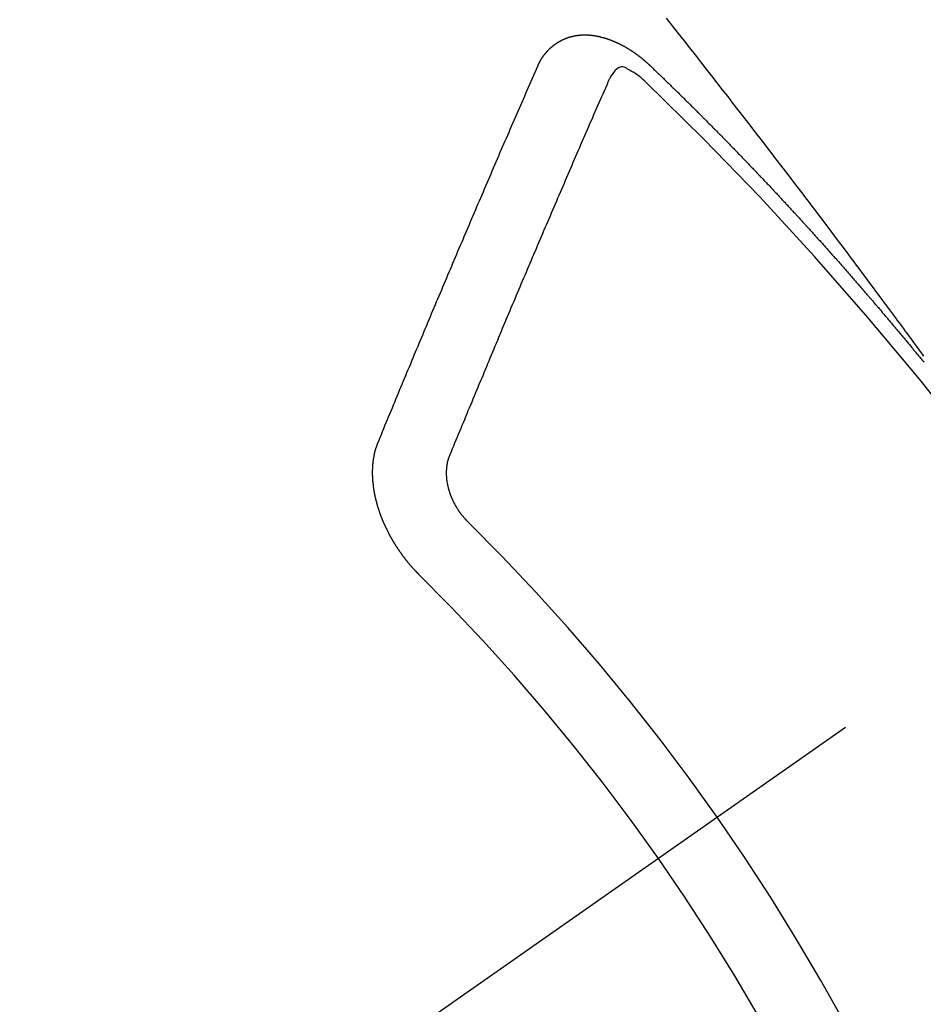
# Model space of a CAD drawing. Extents: x 0 to 26473, y -13 to 8857.
# Drawn here: x 17239 to 17247, y 6636 to 6646 of the extents above; entities that cross this region are included whole.
import ezdxf

# ---------------------------------------------------------------- set-up
doc = ezdxf.new("R2010")
doc.units = 0
doc.header["$LTSCALE"] = 50
doc.header["$MEASUREMENT"] = 0
doc.linetypes.add('CENTER2', pattern=[1.125, 0.75, -0.125, 0.125, -0.125])
doc.linetypes.add('HIDDEN', pattern=[0.375, 0.25, -0.125])
doc.layers.get('0').update_dxf_attribs({"linetype": 'CONTINUOUS'})
doc.layers.add('150-機器', color=8, linetype='CONTINUOUS')
doc.layers.add('160-文字', color=254, linetype='CONTINUOUS')
doc.styles.add('KH001', font='txt')
doc.dimstyles.new('KH1xx030', dxfattribs={"dimscale": 30, "dimtxt": 2, "dimasz": 0.6, "dimexe": 0.3, "dimexo": 1.2, "dimgap": 0.5, "dimtad": 3, "dimdec": 1, "dimdsep": 46, "dimlunit": 6, "dimtxsty": 'KH001', "dimblk": 'DOT', "dimcen": 1, "dimdle": 1, "dimclrd": 256, "dimclre": 256, "dimclrt": 256, "dimadec": 0, "dimazin": 0, "dimtfac": 1, "dimtdec": 1, "dimtix": 1, "dimtmove": 2, "dimatfit": 3, "dimldrblk": 'CLOSEDBLANK', "dimfxl": 1, "dimtolj": 1, "dimtzin": 0, "dimlwd": -1, "dimlwe": -1, "dimarcsym": 0})

# ---------------------------------------------------------------- blocks, each defined once
blk = doc.blocks.new('_ClosedBlank')
at = {"color": 0, "linetype": 'ByBlock', "lineweight": -2}
for p, q in [((-1, 0.16667), (0, 0)), ((-1, 0.16667), (-1, -0.16667)), ((0, 0), (-1, -0.16667))]:
    blk.add_line(p, q, dxfattribs=at)
blk = doc.blocks.new('_Dot')
at = {"color": 0, "linetype": 'ByBlock', "lineweight": -2}
blk.add_line((-0.5, 0), (-1, 0), dxfattribs=at)
at = {"color": 0, "linetype": 'ByBlock', "const_width": 0.5}
blk.add_lwpolyline([(-0.25, 0, 1), (0.25, 0, 1)], format="xyb", close=True, dxfattribs=at)
blk = doc.blocks.new('F402_H')
at = {"layer": '150-機器', "color": 13, "linetype": 'CENTER2'}
blk.add_line((0, 0), (-244.018, -170.8633), dxfattribs=at)
at = {"layer": '150-機器', "color": 13, "linetype": 'HIDDEN'}
for points in [[(-219.4105, -150.6699), (-219.424, -150.6516), (-219.451, -150.6148), (-219.478, -150.578), (-219.505, -150.5412), (-219.5319, -150.5044), (-219.5453, -150.4861), (-219.5588, -150.4678), (-219.5722, -150.4495), (-219.5856, -150.4312), (-219.6035, -150.4069), (-219.6214, -150.3826), (-219.6393, -150.3583), (-219.6573, -150.3341), (-219.6755, -150.3097), (-219.6938, -150.2854), (-219.7121, -150.261), (-219.7303, -150.2367), (-219.771, -150.182), (-219.8113, -150.1272), (-219.8517, -150.0724), (-219.8922, -150.0177), (-219.9239, -149.9753), (-219.9557, -149.9331), (-219.9875, -149.8908), (-220.0192, -149.8485), (-220.0424, -149.8172), (-220.0656, -149.7859), (-220.0887, -149.7546), (-220.1119, -149.7234), (-220.1655, -149.6516), (-220.2194, -149.5801), (-220.2736, -149.5088), (-220.3277, -149.4374), (-220.3871, -149.3591), (-220.4465, -149.2807), (-220.5059, -149.2024), (-220.5654, -149.1241), (-220.6203, -149.0521), (-220.6752, -148.9801), (-220.7303, -148.9081), (-220.7853, -148.8361), (-220.8542, -148.7462), (-220.9231, -148.6562), (-220.9921, -148.5664), (-221.0613, -148.4767), (-221.1075, -148.4171), (-221.1538, -148.3575), (-221.2001, -148.298), (-221.2464, -148.2385), (-221.2973, -148.1731), (-221.3482, -148.1077), (-221.3992, -148.0423), (-221.4502, -147.977), (-221.5012, -147.9117), (-221.5524, -147.8464), (-221.6035, -147.7812), (-221.6548, -147.7161), (-221.7106, -147.6453), (-221.7666, -147.5746), (-221.8225, -147.5039)], [(-223.0298, -147.952), (-223.0287, -147.95), (-223.0277, -147.9481), (-223.0266, -147.9461), (-223.0261, -147.9433), (-223.0243, -147.9408), (-223.0232, -147.9388), (-223.0221, -147.9369), (-223.0211, -147.9349), (-223.0206, -147.9321), (-223.0195, -147.9302), (-223.0185, -147.9282), (-223.0166, -147.9257), (-223.0155, -147.9237), (-223.0144, -147.9218), (-223.014, -147.919), (-223.0129, -147.917), (-223.0118, -147.9151), (-223.01, -147.9125), (-223.0089, -147.9106), (-223.0078, -147.9086), (-223.0068, -147.9066), (-223.0057, -147.9047), (-223.0046, -147.9027), (-223.0028, -147.9002), (-223.0023, -147.8974), (-223.0012, -147.8954), (-223.0002, -147.8935), (-222.9991, -147.8915), (-222.9972, -147.889), (-222.9962, -147.887), (-222.9951, -147.8851), (-222.994, -147.8831), (-222.9924, -147.882), (-222.9913, -147.88), (-222.9895, -147.8775), (-222.9884, -147.8755), (-222.9873, -147.8735), (-222.9863, -147.8716), (-222.9844, -147.869), (-222.9833, -147.8671), (-222.9817, -147.8659), (-222.9806, -147.864), (-222.9796, -147.862), (-222.9777, -147.8595), (-222.9766, -147.8575), (-222.975, -147.8564), (-222.9739, -147.8544), (-222.9729, -147.8525), (-222.971, -147.8499), (-222.9694, -147.8488), (-222.9683, -147.8468), (-222.9672, -147.8449), (-222.9654, -147.8423), (-222.9637, -147.8412), (-222.9627, -147.8392), (-222.9616, -147.8373), (-222.9591, -147.8355), (-222.9581, -147.8336), (-222.9565, -147.8324), (-222.9554, -147.8305), (-222.9535, -147.8279), (-222.9519, -147.8268), (-222.9508, -147.8248), (-222.9492, -147.8237), (-222.9473, -147.8212), (-222.9462, -147.8192), (-222.9446, -147.8181), (-222.9435, -147.8161), (-222.9411, -147.8144), (-222.94, -147.8124), (-222.9384, -147.8113), (-222.9373, -147.8093), (-222.9349, -147.8076), (-222.9338, -147.8056), (-222.9322, -147.8045), (-222.9306, -147.8033), (-222.9287, -147.8008), (-222.927, -147.7997), (-222.926, -147.7977), (-222.9243, -147.7966), (-222.9225, -147.794), (-222.9208, -147.7929), (-222.9192, -147.7917), (-222.9181, -147.7898), (-222.9157, -147.7881), (-222.9141, -147.7869), (-222.913, -147.785), (-222.9114, -147.7838), (-222.9089, -147.7821), (-222.9078, -147.7801), (-222.9062, -147.779), (-222.9046, -147.7779), (-222.9021, -147.7761), (-222.9011, -147.7742), (-222.8994, -147.773), (-222.8978, -147.7719), (-222.8953, -147.7702), (-222.8943, -147.7682), (-222.8926, -147.7671), (-222.891, -147.7659), (-222.8886, -147.7642), (-222.8869, -147.7631), (-222.8853, -147.7619), (-222.8842, -147.76), (-222.8818, -147.7582), (-222.8801, -147.7571), (-222.8785, -147.7559), (-222.8769, -147.7548), (-222.8744, -147.7531), (-222.8728, -147.7519), (-222.8712, -147.7508), (-222.8687, -147.7491), (-222.8671, -147.7479), (-222.8654, -147.7468), (-222.8638, -147.7457), (-222.8614, -147.7439), (-222.8597, -147.7428), (-222.8581, -147.7416), (-222.8565, -147.7405), (-222.854, -147.7388), (-222.8524, -147.7376), (-222.8507, -147.7365), (-222.8491, -147.7354), (-222.8467, -147.7336), (-222.845, -147.7325), (-222.8434, -147.7314), (-222.8417, -147.7302), (-222.8387, -147.7293), (-222.8371, -147.7282), (-222.8355, -147.727), (-222.8338, -147.7259), (-222.8314, -147.7242), (-222.8297, -147.723), (-222.8275, -147.7227), (-222.8259, -147.7215), (-222.8234, -147.7198), (-222.8218, -147.7187), (-222.8202, -147.7175), (-222.818, -147.7172), (-222.8155, -147.7155), (-222.8139, -147.7144), (-222.8123, -147.7132), (-222.81, -147.7129), (-222.8076, -147.7112), (-222.806, -147.71), (-222.8038, -147.7097), (-222.8021, -147.7085), (-222.7997, -147.7068), (-222.7975, -147.7065), (-222.7958, -147.7054), (-222.7936, -147.705), (-222.7912, -147.7033), (-222.7895, -147.7022), (-222.7873, -147.7018), (-222.7857, -147.7007), (-222.7835, -147.7004), (-222.781, -147.6987), (-222.7788, -147.6983), (-222.7772, -147.6972), (-222.7756, -147.696), (-222.7725, -147.6951), (-222.7709, -147.694), (-222.7687, -147.6937), (-222.7671, -147.6925), (-222.7649, -147.6922), (-222.7618, -147.6913), (-222.7602, -147.6902), (-222.758, -147.6898), (-222.7564, -147.6887), (-222.7533, -147.6878), (-222.7517, -147.6866), (-222.7495, -147.6863), (-222.7473, -147.686), (-222.7457, -147.6848), (-222.7426, -147.6839), (-222.7404, -147.6836), (-222.7388, -147.6825), (-222.7366, -147.6821), (-222.7344, -147.6818), (-222.7319, -147.6801), (-222.7297, -147.6798), (-222.7275, -147.6795), (-222.7253, -147.6791), (-222.7237, -147.678), (-222.7215, -147.6777), (-222.7185, -147.6768), (-222.7163, -147.6764), (-222.7146, -147.6753), (-222.7124, -147.675), (-222.7102, -147.6746), (-222.7072, -147.6737), (-222.705, -147.6734), (-222.7028, -147.6731), (-222.7011, -147.6719), (-222.6989, -147.6716), (-222.6967, -147.6713), (-222.6937, -147.6704), (-222.6915, -147.6701), (-222.6893, -147.6697), (-222.6871, -147.6694), (-222.6849, -147.6691), (-222.6827, -147.6687), (-222.6805, -147.6684), (-222.6774, -147.6675), (-222.6752, -147.6672), (-222.673, -147.6669), (-222.6708, -147.6665), (-222.6686, -147.6662), (-222.6664, -147.6659), (-222.6642, -147.6656), (-222.662, -147.6652), (-222.659, -147.6643), (-222.6568, -147.664), (-222.6546, -147.6637), (-222.6524, -147.6633), (-222.6502, -147.663), (-222.648, -147.6627), (-222.6452, -147.6632), (-222.643, -147.6629), (-222.6408, -147.6625), (-222.6386, -147.6622), (-222.6355, -147.6613), (-222.6333, -147.661), (-222.6305, -147.6615), (-222.6283, -147.6611), (-222.6261, -147.6608), (-222.6239, -147.6605), (-222.6212, -147.661), (-222.6189, -147.6606), (-222.6167, -147.6603), (-222.6145, -147.66), (-222.6118, -147.6605), (-222.6095, -147.6602), (-222.6073, -147.6598), (-222.6046, -147.6603), (-222.6024, -147.66), (-222.6002, -147.6597), (-222.5966, -147.6596), (-222.5944, -147.6593), (-222.5916, -147.6597), (-222.5894, -147.6594), (-222.5872, -147.6591), (-222.5844, -147.6596), (-222.5822, -147.6593), (-222.5794, -147.6597), (-222.5772, -147.6594), (-222.5744, -147.6599), (-222.5722, -147.6596), (-222.5694, -147.6601), (-222.5672, -147.6597), (-222.5644, -147.6602), (-222.5622, -147.6599), (-222.5595, -147.6604), (-222.5573, -147.6601), (-222.5553, -147.6611), (-222.5531, -147.6608), (-222.5503, -147.6613), (-222.5481, -147.661), (-222.5453, -147.6615), (-222.5425, -147.6619), (-222.5403, -147.6616), (-222.5376, -147.6621), (-222.5348, -147.6626), (-222.5326, -147.6623), (-222.5298, -147.6628), (-222.527, -147.6632), (-222.5248, -147.6629), (-222.522, -147.6634), (-222.5193, -147.6639), (-222.5171, -147.6636), (-222.5151, -147.6646), (-222.5123, -147.6651), (-222.5095, -147.6656), (-222.5073, -147.6653), (-222.5046, -147.6658), (-222.5018, -147.6663), (-222.499, -147.6668), (-222.4968, -147.6664), (-222.4948, -147.6675), (-222.4921, -147.668), (-222.4893, -147.6685), (-222.4865, -147.669), (-222.4837, -147.6694), (-222.4815, -147.6691), (-222.4787, -147.6696), (-222.4768, -147.6707), (-222.474, -147.6712), (-222.4712, -147.6717), (-222.4684, -147.6721), (-222.4657, -147.6726), (-222.4629, -147.6731), (-222.4609, -147.6742), (-222.4581, -147.6747), (-222.4554, -147.6752), (-222.4526, -147.6757), (-222.4498, -147.6761), (-222.4478, -147.6772), (-222.4451, -147.6777), (-222.4423, -147.6782), (-222.4395, -147.6787), (-222.4376, -147.6797), (-222.4348, -147.6802), (-222.432, -147.6807), (-222.4292, -147.6812), (-222.4273, -147.6823), (-222.4245, -147.6828), (-222.4217, -147.6832), (-222.4189, -147.6837), (-222.417, -147.6848), (-222.4142, -147.6853), (-222.4114, -147.6858), (-222.4094, -147.6868), (-222.4061, -147.6881), (-222.4033, -147.6886), (-222.4005, -147.6891), (-222.3986, -147.6902), (-222.3958, -147.6907), (-222.393, -147.6912), (-222.3905, -147.693), (-222.3877, -147.6935), (-222.3849, -147.694), (-222.383, -147.6951), (-222.3802, -147.6956), (-222.3768, -147.6969), (-222.3749, -147.6979), (-222.3721, -147.6984), (-222.3693, -147.6989), (-222.3668, -147.7008), (-222.364, -147.7013), (-222.3621, -147.7024), (-222.3593, -147.7028), (-222.3559, -147.7042), (-222.354, -147.7052), (-222.3512, -147.7057), (-222.3487, -147.7076), (-222.3459, -147.7081), (-222.3431, -147.7086), (-222.3406, -147.7104), (-222.3378, -147.7109), (-222.3358, -147.712), (-222.3325, -147.7133), (-222.3305, -147.7144), (-222.3277, -147.7149), (-222.3244, -147.7162), (-222.3224, -147.7172), (-222.3191, -147.7185), (-222.3171, -147.7196), (-222.3143, -147.7201), (-222.3118, -147.722), (-222.309, -147.7225), (-222.3065, -147.7243), (-222.3037, -147.7248), (-222.3012, -147.7267), (-222.2984, -147.7272), (-222.2959, -147.7291), (-222.2931, -147.7296), (-222.2906, -147.7314), (-222.2878, -147.7319), (-222.2852, -147.7338), (-222.2833, -147.7349), (-222.2799, -147.7362), (-222.278, -147.7372), (-222.2746, -147.7385), (-222.2727, -147.7396), (-222.2693, -147.7409), (-222.2674, -147.742), (-222.264, -147.7433), (-222.2615, -147.7452), (-222.2595, -147.7462), (-222.2562, -147.7475), (-222.2542, -147.7486), (-222.2508, -147.7499), (-222.2489, -147.751), (-222.2464, -147.7528), (-222.243, -147.7541), (-222.241, -147.7552), (-222.2385, -147.7571), (-222.2352, -147.7584), (-222.2332, -147.7595), (-222.2307, -147.7613), (-222.2273, -147.7626), (-222.2254, -147.7637), (-222.2228, -147.7656), (-222.2195, -147.7669), (-222.2175, -147.768), (-222.215, -147.7698), (-222.2116, -147.7711), (-222.2097, -147.7722), (-222.2071, -147.7741), (-222.2046, -147.776), (-222.2012, -147.7773), (-222.1993, -147.7783), (-222.1968, -147.7802), (-222.1934, -147.7815), (-222.1909, -147.7834), (-222.1889, -147.7845), (-222.1864, -147.7863), (-222.1838, -147.7882), (-222.1805, -147.7895), (-222.178, -147.7914), (-222.176, -147.7925), (-222.1735, -147.7943), (-222.1701, -147.7956), (-222.1676, -147.7975), (-222.165, -147.7994), (-222.1631, -147.8005), (-222.1606, -147.8023), (-222.158, -147.8042), (-222.1547, -147.8055), (-222.1521, -147.8074), (-222.1496, -147.8093), (-222.1471, -147.8112), (-222.1451, -147.8122), (-222.1426, -147.8141), (-222.14, -147.816), (-222.1367, -147.8173), (-222.1342, -147.8192), (-222.1316, -147.821), (-222.1291, -147.8229), (-222.1266, -147.8248), (-222.124, -147.8267), (-222.1215, -147.8286), (-222.1195, -147.8296), (-222.117, -147.8315), (-222.1145, -147.8334), (-222.1119, -147.8353), (-222.1094, -147.8371), (-222.1069, -147.839), (-222.1043, -147.8409), (-222.1018, -147.8428), (-222.0993, -147.8447), (-222.0959, -147.846), (-222.0934, -147.8478), (-222.0909, -147.8497), (-222.0891, -147.8522), (-222.0866, -147.8541), (-222.0841, -147.8559), (-222.0815, -147.8578), (-222.079, -147.8597), (-222.0765, -147.8616), (-222.0739, -147.8634), (-222.0714, -147.8653), (-222.0689, -147.8672), (-222.0663, -147.8691), (-222.0638, -147.871), (-222.0607, -147.8737), (-222.0582, -147.8755), (-222.0556, -147.8774), (-222.0539, -147.8799), (-222.0514, -147.8817), (-222.0488, -147.8836), (-222.0463, -147.8855), (-222.0438, -147.8874), (-222.0412, -147.8893), (-222.0395, -147.8917), (-222.0364, -147.8944), (-222.0339, -147.8963), (-222.0314, -147.8982), (-222.0288, -147.9), (-222.0271, -147.9025), (-222.0246, -147.9044), (-222.022, -147.9063), (-222.0189, -147.9089), (-222.0172, -147.9114), (-222.0147, -147.9133), (-222.0122, -147.9152), (-222.0096, -147.917), (-222.0079, -147.9195), (-222.0048, -147.9222), (-222.0023, -147.9241), (-221.9997, -147.9259), (-221.998, -147.9284), (-221.9955, -147.9303), (-221.9924, -147.933), (-221.9898, -147.9348), (-221.9881, -147.9373), (-221.9856, -147.9392), (-221.9831, -147.9411), (-221.9814, -147.9435)], [(-221.9814, -147.9435), (-221.974, -147.9505), (-221.9672, -147.9567), (-221.9604, -147.9629), (-221.9536, -147.9692), (-221.9477, -147.9759), (-221.9403, -147.983), (-221.9335, -147.9892), (-221.9268, -147.9954), (-221.92, -148.0016), (-221.9132, -148.0078), (-221.9067, -148.0154), (-221.8999, -148.0216), (-221.8931, -148.0278), (-221.8863, -148.034), (-221.8795, -148.0402), (-221.873, -148.0478), (-221.8662, -148.054), (-221.8594, -148.0602), (-221.8526, -148.0665), (-221.8453, -148.0735), (-221.8393, -148.0803), (-221.8325, -148.0865), (-221.8258, -148.0927), (-221.819, -148.0989), (-221.8124, -148.1065), (-221.8057, -148.1127), (-221.7989, -148.1189), (-221.7921, -148.1251), (-221.7847, -148.1321), (-221.7788, -148.1389), (-221.772, -148.1451), (-221.7652, -148.1513), (-221.7584, -148.1575), (-221.7519, -148.1651), (-221.7451, -148.1714), (-221.7383, -148.1776), (-221.7315, -148.1838), (-221.725, -148.1914), (-221.7182, -148.1976), (-221.7114, -148.2038), (-221.7055, -148.2106), (-221.6981, -148.2176), (-221.6913, -148.2238), (-221.6846, -148.23), (-221.6786, -148.2368), (-221.6712, -148.2438), (-221.6645, -148.25), (-221.6585, -148.2568), (-221.6511, -148.2638), (-221.6443, -148.27), (-221.6376, -148.2762), (-221.6316, -148.283), (-221.6242, -148.2901), (-221.6175, -148.2963), (-221.6115, -148.303), (-221.6047, -148.3093), (-221.5974, -148.3163), (-221.5914, -148.3231), (-221.5846, -148.3293), (-221.5773, -148.3363), (-221.5713, -148.3431), (-221.5645, -148.3493), (-221.5577, -148.3555), (-221.5512, -148.3631), (-221.5444, -148.3693), (-221.5376, -148.3755), (-221.5311, -148.3831), (-221.5243, -148.3893), (-221.5175, -148.3955), (-221.5116, -148.4023), (-221.5042, -148.4093), (-221.4974, -148.4155), (-221.4915, -148.4223), (-221.4841, -148.4293), (-221.4781, -148.4361), (-221.4714, -148.4423), (-221.464, -148.4494), (-221.458, -148.4561), (-221.4512, -148.4623), (-221.4445, -148.4686), (-221.4379, -148.4762), (-221.4311, -148.4824), (-221.4252, -148.4891), (-221.4178, -148.4962), (-221.411, -148.5024), (-221.4051, -148.5092), (-221.3977, -148.5162), (-221.3918, -148.523), (-221.385, -148.5292), (-221.3776, -148.5362), (-221.3717, -148.543), (-221.3649, -148.5492), (-221.3583, -148.5568), (-221.3516, -148.563), (-221.3456, -148.5698), (-221.3382, -148.5768), (-221.3315, -148.583), (-221.3255, -148.5898), (-221.3181, -148.5968), (-221.3122, -148.6036), (-221.3054, -148.6098), (-221.2988, -148.6174), (-221.2921, -148.6236), (-221.2853, -148.6298), (-221.2787, -148.6374), (-221.272, -148.6436), (-221.266, -148.6504), (-221.2586, -148.6574), (-221.2527, -148.6642), (-221.2459, -148.6704), (-221.2394, -148.678), (-221.2326, -148.6842), (-221.226, -148.6918), (-221.2193, -148.698), (-221.2133, -148.7048), (-221.2059, -148.7118), (-221.2, -148.7186), (-221.1932, -148.7248), (-221.1866, -148.7324), (-221.1799, -148.7386), (-221.1739, -148.7454), (-221.1665, -148.7524), (-221.1606, -148.7592), (-221.1532, -148.7663), (-221.1473, -148.773), (-221.1405, -148.7792), (-221.1339, -148.7868), (-221.1272, -148.7931), (-221.1212, -148.7998), (-221.1138, -148.8069), (-221.1079, -148.8136), (-221.1005, -148.8207), (-221.0946, -148.8274), (-221.0878, -148.8337), (-221.0812, -148.8413), (-221.0744, -148.8475), (-221.0679, -148.8551), (-221.0611, -148.8613), (-221.0552, -148.868), (-221.0486, -148.8756), (-221.0418, -148.8819), (-221.0353, -148.8895), (-221.0285, -148.8957), (-221.0226, -148.9024), (-221.0152, -148.9095), (-221.0092, -148.9162), (-221.0019, -148.9233), (-220.9959, -148.9301), (-220.99, -148.9368), (-220.9826, -148.9439), (-220.9766, -148.9506), (-220.9693, -148.9577), (-220.9633, -148.9644), (-220.9573, -148.9712), (-220.95, -148.9783), (-220.944, -148.985), (-220.9367, -148.9921), (-220.9307, -148.9988), (-220.9247, -149.0056), (-220.9174, -149.0126), (-220.9114, -149.0194), (-220.9041, -149.0265), (-220.8981, -149.0332), (-220.8916, -149.0408), (-220.8848, -149.047), (-220.8788, -149.0538), (-220.8715, -149.0608), (-220.8655, -149.0676), (-220.859, -149.0752), (-220.8522, -149.0814), (-220.8456, -149.089), (-220.8397, -149.0958), (-220.8329, -149.102), (-220.8263, -149.1096), (-220.8204, -149.1164), (-220.813, -149.1234), (-220.8071, -149.1302), (-220.8005, -149.1378), (-220.7937, -149.144), (-220.7872, -149.1516), (-220.7812, -149.1584), (-220.7745, -149.1646), (-220.7679, -149.1722), (-220.762, -149.179), (-220.7546, -149.186), (-220.7486, -149.1928), (-220.7421, -149.2004), (-220.7353, -149.2066), (-220.7288, -149.2142), (-220.7228, -149.221), (-220.7155, -149.228), (-220.7095, -149.2348), (-220.7035, -149.2416), (-220.6962, -149.2486), (-220.6902, -149.2554), (-220.6837, -149.263), (-220.6777, -149.2697), (-220.6703, -149.2768), (-220.6644, -149.2836), (-220.6578, -149.2911), (-220.6511, -149.2974), (-220.6445, -149.305), (-220.6386, -149.3117), (-220.632, -149.3193), (-220.6252, -149.3255), (-220.6187, -149.3331), (-220.6127, -149.3399), (-220.6068, -149.3467), (-220.5994, -149.3537), (-220.5935, -149.3605), (-220.5869, -149.3681), (-220.5809, -149.3749), (-220.5736, -149.3819), (-220.5676, -149.3887), (-220.5611, -149.3963), (-220.5551, -149.4031), (-220.5478, -149.4101), (-220.5418, -149.4169), (-220.5353, -149.4245), (-220.5293, -149.4313), (-220.5219, -149.4383), (-220.516, -149.4451), (-220.5094, -149.4527), (-220.5035, -149.4594), (-220.4969, -149.467), (-220.4902, -149.4732), (-220.4836, -149.4808), (-220.4777, -149.4876), (-220.4711, -149.4952), (-220.4652, -149.502), (-220.4578, -149.509), (-220.4518, -149.5158), (-220.4453, -149.5234), (-220.4393, -149.5302), (-220.4328, -149.5378), (-220.426, -149.544), (-220.4195, -149.5516), (-220.4135, -149.5584), (-220.407, -149.566), (-220.401, -149.5728), (-220.3945, -149.5804), (-220.3877, -149.5866), (-220.3811, -149.5942), (-220.3752, -149.6009), (-220.3686, -149.6085), (-220.3627, -149.6153), (-220.3561, -149.6229), (-220.3488, -149.6299), (-220.3428, -149.6367), (-220.3363, -149.6443), (-220.3303, -149.6511), (-220.3238, -149.6587), (-220.3178, -149.6655), (-220.3113, -149.6731), (-220.3053, -149.6799), (-220.298, -149.6869), (-220.292, -149.6937), (-220.2855, -149.7013), (-220.2795, -149.708), (-220.273, -149.7156), (-220.267, -149.7224), (-220.2604, -149.73), (-220.2545, -149.7368), (-220.2479, -149.7444), (-220.2406, -149.7514), (-220.2346, -149.7582), (-220.2281, -149.7658), (-220.2221, -149.7726), (-220.2156, -149.7802), (-220.2096, -149.787), (-220.2031, -149.7946), (-220.1971, -149.8013), (-220.1906, -149.8089), (-220.1846, -149.8157), (-220.1781, -149.8233), (-220.1715, -149.8309), (-220.1648, -149.8371), (-220.1582, -149.8447), (-220.1523, -149.8515), (-220.1457, -149.8591), (-220.1397, -149.8659), (-220.1332, -149.8735), (-220.1272, -149.8803), (-220.1207, -149.8879), (-220.1142, -149.8955), (-220.1082, -149.9022), (-220.1017, -149.9098), (-220.0957, -149.9166), (-220.0892, -149.9242), (-220.0832, -149.931), (-220.0767, -149.9386), (-220.0707, -149.9454), (-220.0642, -149.953), (-220.0576, -149.9606), (-220.0517, -149.9673), (-220.0451, -149.9749), (-220.0392, -149.9817), (-220.0326, -149.9893), (-220.0266, -149.9961), (-220.0201, -150.0037), (-220.0136, -150.0113), (-220.0076, -150.0181), (-220.0011, -150.0257), (-219.9951, -150.0325), (-219.9886, -150.0401), (-219.9826, -150.0468), (-219.9761, -150.0544), (-219.9695, -150.062), (-219.9636, -150.0688), (-219.957, -150.0764), (-219.9511, -150.0832), (-219.9445, -150.0908), (-219.9386, -150.0976), (-219.932, -150.1052), (-219.9255, -150.1128), (-219.9195, -150.1195), (-219.913, -150.1271), (-219.907, -150.1339), (-219.9005, -150.1415), (-219.8939, -150.1491), (-219.888, -150.1559), (-219.8822, -150.1641), (-219.8763, -150.1709), (-219.8697, -150.1785), (-219.8632, -150.186), (-219.8572, -150.1928), (-219.8507, -150.2004), (-219.8447, -150.2072), (-219.8382, -150.2148), (-219.8317, -150.2224), (-219.8257, -150.2292), (-219.8192, -150.2368), (-219.8132, -150.2436), (-219.8075, -150.2517), (-219.8009, -150.2593), (-219.795, -150.2661), (-219.7884, -150.2737), (-219.7825, -150.2805), (-219.7759, -150.2881), (-219.7694, -150.2957), (-219.7634, -150.3025), (-219.7569, -150.3101), (-219.7517, -150.3174), (-219.7452, -150.325), (-219.7387, -150.3326), (-219.7327, -150.3394), (-219.7262, -150.347), (-219.7202, -150.3538), (-219.7137, -150.3614), (-219.7079, -150.3695), (-219.702, -150.3763), (-219.6954, -150.3839), (-219.6889, -150.3915), (-219.6829, -150.3983), (-219.6764, -150.4059), (-219.6704, -150.4127), (-219.6647, -150.4208), (-219.6582, -150.4284), (-219.6522, -150.4352), (-219.6457, -150.4428), (-219.6397, -150.4496), (-219.6332, -150.4572), (-219.6274, -150.4654), (-219.6215, -150.4722), (-219.6149, -150.4797), (-219.6084, -150.4873), (-219.6024, -150.4941), (-219.5967, -150.5023), (-219.5908, -150.5091), (-219.5842, -150.5167), (-219.5777, -150.5243), (-219.5717, -150.5311), (-219.566, -150.5392), (-219.5595, -150.5468), (-219.5535, -150.5536), (-219.547, -150.5612), (-219.5412, -150.5694), (-219.5353, -150.5762), (-219.5287, -150.5837), (-219.5228, -150.5905), (-219.5162, -150.5981), (-219.5105, -150.6063), (-219.5045, -150.6131), (-219.498, -150.6207), (-219.4915, -150.6283), (-219.4863, -150.6356), (-219.4798, -150.6432), (-219.4732, -150.6508), (-219.4673, -150.6576), (-219.4616, -150.6658), (-219.4556, -150.6726), (-219.4491, -150.6802), (-219.4425, -150.6877), (-219.4374, -150.6951), (-219.4308, -150.7027), (-219.4243, -150.7103), (-219.4191, -150.7177), (-219.4126, -150.7252)], [(-224.5278, -151.4847), (-224.5165, -151.4573), (-224.5053, -151.4299), (-224.494, -151.4026), (-224.4827, -151.3752), (-224.472, -151.347), (-224.4608, -151.3196), (-224.4487, -151.2917), (-224.4374, -151.2643), (-224.4261, -151.2369), (-224.4148, -151.2096), (-224.4036, -151.1822), (-224.3915, -151.1542), (-224.3802, -151.1269), (-224.3689, -151.0995), (-224.3577, -151.0721), (-224.3464, -151.0448), (-224.3349, -151.016), (-224.3236, -150.9886), (-224.3123, -150.9612), (-224.3003, -150.9333), (-224.289, -150.9059), (-224.2777, -150.8786), (-224.2656, -150.8506), (-224.2543, -150.8232), (-224.2431, -150.7959), (-224.231, -150.7679), (-224.2197, -150.7405), (-224.2084, -150.7132), (-224.1964, -150.6852), (-224.1857, -150.657), (-224.1744, -150.6297), (-224.1623, -150.6017), (-224.151, -150.5743), (-224.1389, -150.5464), (-224.1277, -150.519), (-224.1164, -150.4917), (-224.1043, -150.4637), (-224.093, -150.4363), (-224.0809, -150.4084), (-224.0697, -150.381), (-224.0576, -150.3531), (-224.0463, -150.3257), (-224.0348, -150.2969), (-224.0235, -150.2696), (-224.0114, -150.2416), (-224.0002, -150.2142), (-223.9881, -150.1863), (-223.9768, -150.1589), (-223.9647, -150.131), (-223.9534, -150.1036), (-223.9414, -150.0757), (-223.9293, -150.0477), (-223.918, -150.0203), (-223.9059, -149.9924), (-223.8946, -149.965), (-223.8825, -149.9371), (-223.8705, -149.9091), (-223.8598, -149.8809), (-223.8477, -149.853), (-223.8356, -149.8251), (-223.8243, -149.7977), (-223.8122, -149.7697), (-223.8001, -149.7418), (-223.7889, -149.7144), (-223.7768, -149.6865), (-223.7647, -149.6585), (-223.7534, -149.6312), (-223.7413, -149.6032), (-223.7292, -149.5753), (-223.7171, -149.5473), (-223.7059, -149.5199), (-223.6938, -149.492), (-223.6817, -149.4641), (-223.6696, -149.4361), (-223.6589, -149.4079), (-223.6468, -149.38), (-223.6347, -149.352), (-223.6226, -149.3241), (-223.6106, -149.2961), (-223.5985, -149.2682), (-223.5872, -149.2408), (-223.5751, -149.2129), (-223.563, -149.1849), (-223.5509, -149.157), (-223.5388, -149.129), (-223.5267, -149.1011), (-223.5147, -149.0731), (-223.5026, -149.0452), (-223.4913, -149.0178), (-223.4792, -148.9899), (-223.4671, -148.9619), (-223.455, -148.934), (-223.4429, -148.906), (-223.4314, -148.8773), (-223.4193, -148.8493), (-223.4072, -148.8214), (-223.3952, -148.7934), (-223.3831, -148.7655), (-223.371, -148.7376), (-223.3589, -148.7096), (-223.3468, -148.6817), (-223.3347, -148.6537), (-223.3226, -148.6258), (-223.3105, -148.5978), (-223.2985, -148.5699), (-223.2864, -148.5419), (-223.2743, -148.514), (-223.2614, -148.4855), (-223.2493, -148.4575), (-223.2372, -148.4296), (-223.2251, -148.4016), (-223.213, -148.3737), (-223.2009, -148.3458), (-223.1888, -148.3178), (-223.1767, -148.2899), (-223.1638, -148.2613), (-223.1518, -148.2334), (-223.1402, -148.2046), (-223.1281, -148.1767), (-223.1161, -148.1487), (-223.104, -148.1208), (-223.0911, -148.0923), (-223.079, -148.0643), (-223.0669, -148.0364), (-223.0548, -148.0084), (-223.0419, -147.9799), (-223.0298, -147.952)], [(-222.0123, -148.105), (-222.0284, -148.0909), (-222.0446, -148.077), (-222.0609, -148.0632), (-222.0774, -148.0497), (-222.088, -148.0414), (-222.0986, -148.0333), (-222.1095, -148.0254), (-222.1205, -148.0178), (-222.1367, -148.0077), (-222.1533, -147.9984), (-222.1703, -147.9893), (-222.1875, -147.9795), (-222.1984, -147.9729), (-222.2093, -147.9668), (-222.2205, -147.9621), (-222.2319, -147.9595), (-222.2458, -147.9599), (-222.2598, -147.9636), (-222.2733, -147.9699), (-222.286, -147.9779), (-222.3083, -147.9974), (-222.3265, -148.0201), (-222.342, -148.0449), (-222.3561, -148.0708)], [(-223.8491, -151.5915), (-223.8379, -151.5641), (-223.8272, -151.5359), (-223.8159, -151.5085), (-223.8046, -151.4812), (-223.7934, -151.4538), (-223.7821, -151.4264), (-223.7708, -151.399), (-223.7595, -151.3717), (-223.7483, -151.3443), (-223.737, -151.3169), (-223.7257, -151.2895), (-223.7136, -151.2616), (-223.7024, -151.2342), (-223.6911, -151.2069), (-223.6798, -151.1795), (-223.6685, -151.1521), (-223.6573, -151.1247), (-223.6452, -151.0968), (-223.6339, -151.0694), (-223.6226, -151.042), (-223.6114, -151.0147), (-223.6001, -150.9873), (-223.588, -150.9593), (-223.5767, -150.932), (-223.5655, -150.9046), (-223.5542, -150.8772), (-223.5421, -150.8493), (-223.5308, -150.8219), (-223.5196, -150.7945), (-223.5075, -150.7666), (-223.4962, -150.7392), (-223.4849, -150.7118), (-223.4737, -150.6845), (-223.4616, -150.6565), (-223.4503, -150.6292), (-223.439, -150.6018), (-223.4269, -150.5738), (-223.4157, -150.5465), (-223.4036, -150.5185), (-223.3929, -150.4903), (-223.3816, -150.463), (-223.3695, -150.435), (-223.3583, -150.4076), (-223.3462, -150.3797), (-223.3349, -150.3523), (-223.3236, -150.3249), (-223.3115, -150.297), (-223.3003, -150.2696), (-223.2882, -150.2417), (-223.2769, -150.2143), (-223.2648, -150.1864), (-223.2535, -150.159), (-223.2414, -150.131), (-223.2302, -150.1037), (-223.2181, -150.0757), (-223.2068, -150.0484), (-223.1947, -150.0204), (-223.1835, -149.993), (-223.1714, -149.9651), (-223.1593, -149.9371), (-223.148, -149.9098), (-223.1359, -149.8818), (-223.1246, -149.8544), (-223.1126, -149.8265), (-223.1005, -149.7986), (-223.0892, -149.7712), (-223.0771, -149.7432), (-223.0658, -149.7159), (-223.0537, -149.6879), (-223.0417, -149.66), (-223.0304, -149.6326), (-223.0183, -149.6047), (-223.0062, -149.5767), (-222.9949, -149.5493), (-222.9829, -149.5214), (-222.9708, -149.4934), (-222.9587, -149.4655), (-222.9474, -149.4381), (-222.9353, -149.4102), (-222.9232, -149.3822), (-222.9111, -149.3543), (-222.8999, -149.3269), (-222.8878, -149.299), (-222.8757, -149.271), (-222.8636, -149.2431), (-222.8515, -149.2151), (-222.8402, -149.1878), (-222.8281, -149.1598), (-222.8161, -149.1319), (-222.804, -149.1039), (-222.7919, -149.076), (-222.7798, -149.048), (-222.7685, -149.0207), (-222.7564, -148.9927), (-222.7443, -148.9648), (-222.7323, -148.9368), (-222.7202, -148.9089), (-222.7081, -148.8809), (-222.696, -148.853), (-222.6839, -148.8251), (-222.6718, -148.7971), (-222.6597, -148.7692), (-222.6476, -148.7412), (-222.6364, -148.7138), (-222.6243, -148.6859), (-222.6122, -148.658), (-222.6001, -148.63), (-222.588, -148.6021), (-222.5759, -148.5741), (-222.5638, -148.5462), (-222.5517, -148.5182), (-222.5397, -148.4903), (-222.5267, -148.4618), (-222.5147, -148.4338), (-222.5026, -148.4059), (-222.4905, -148.3779), (-222.4784, -148.35), (-222.4663, -148.322), (-222.4542, -148.2941), (-222.4421, -148.2661), (-222.43, -148.2382), (-222.4174, -148.2111), (-222.4053, -148.1831), (-222.3924, -148.1546), (-222.3803, -148.1267), (-222.3682, -148.0987), (-222.3561, -148.0708)], [(-224.1405, -152.7159), (-224.143, -152.7141), (-224.1462, -152.7114), (-224.1479, -152.7089), (-224.151, -152.7062), (-224.1527, -152.7038), (-224.1558, -152.7011), (-224.1575, -152.6986), (-224.16, -152.6968), (-224.1623, -152.6935), (-224.1649, -152.6916), (-224.168, -152.6889), (-224.1697, -152.6865), (-224.1728, -152.6838), (-224.1745, -152.6813), (-224.1776, -152.6786), (-224.1793, -152.6762), (-224.1824, -152.6735), (-224.1842, -152.671), (-224.1873, -152.6683), (-224.189, -152.6659), (-224.1921, -152.6632), (-224.1938, -152.6607), (-224.1969, -152.658), (-224.1986, -152.6556), (-224.2017, -152.6529), (-224.2034, -152.6504), (-224.2057, -152.6472), (-224.2083, -152.6453), (-224.2105, -152.642), (-224.2131, -152.6401), (-224.2154, -152.6369), (-224.2171, -152.6344), (-224.2202, -152.6317), (-224.2219, -152.6293), (-224.2242, -152.626), (-224.2267, -152.6241), (-224.229, -152.6209), (-224.2313, -152.6176), (-224.2338, -152.6157), (-224.2361, -152.6124), (-224.2378, -152.61), (-224.2409, -152.6073), (-224.2427, -152.6048), (-224.2449, -152.6016), (-224.2467, -152.5991), (-224.2498, -152.5964), (-224.2521, -152.5932), (-224.2538, -152.5907), (-224.2561, -152.5874), (-224.2578, -152.585), (-224.2609, -152.5823), (-224.2626, -152.5798), (-224.2649, -152.5766), (-224.2672, -152.5733), (-224.2689, -152.5709), (-224.272, -152.5682), (-224.2737, -152.5657), (-224.276, -152.5624), (-224.2783, -152.5592), (-224.28, -152.5567), (-224.2823, -152.5535), (-224.284, -152.551), (-224.2871, -152.5483), (-224.2894, -152.545), (-224.2911, -152.5426), (-224.2934, -152.5393), (-224.2951, -152.5369), (-224.2974, -152.5336), (-224.2991, -152.5312), (-224.3014, -152.5279), (-224.3037, -152.5246), (-224.3054, -152.5222), (-224.3077, -152.5189), (-224.3094, -152.5164), (-224.3117, -152.5132), (-224.314, -152.5099), (-224.3157, -152.5075), (-224.318, -152.5042), (-224.3203, -152.5009), (-224.322, -152.4985), (-224.3243, -152.4952), (-224.326, -152.4928), (-224.3283, -152.4895), (-224.3306, -152.4862), (-224.3323, -152.4838), (-224.3346, -152.4805), (-224.3363, -152.478), (-224.3386, -152.4748), (-224.3409, -152.4715), (-224.3426, -152.4691), (-224.3441, -152.4652), (-224.3458, -152.4628), (-224.3481, -152.4595), (-224.3504, -152.4562), (-224.3521, -152.4538), (-224.3544, -152.4505), (-224.3561, -152.4481), (-224.3584, -152.4448), (-224.3599, -152.441), (-224.3616, -152.4385), (-224.3639, -152.4352), (-224.3656, -152.4328), (-224.3679, -152.4295), (-224.3693, -152.4257), (-224.371, -152.4232), (-224.3733, -152.42), (-224.3751, -152.4175), (-224.3765, -152.4137), (-224.3788, -152.4104), (-224.3805, -152.4079), (-224.3828, -152.4047), (-224.3837, -152.4017), (-224.386, -152.3984), (-224.3877, -152.3959), (-224.39, -152.3927), (-224.3915, -152.3888), (-224.3932, -152.3864), (-224.3955, -152.3831), (-224.3964, -152.3801), (-224.3987, -152.3768), (-224.401, -152.3736), (-224.4019, -152.3705), (-224.4041, -152.3673), (-224.405, -152.3642), (-224.4073, -152.361), (-224.409, -152.3585), (-224.4105, -152.3547), (-224.4128, -152.3514), (-224.4137, -152.3484), (-224.416, -152.3451), (-224.4177, -152.3427), (-224.4192, -152.3388), (-224.4209, -152.3364), (-224.4224, -152.3325), (-224.4241, -152.3301), (-224.4256, -152.3262), (-224.4278, -152.323), (-224.4287, -152.32), (-224.431, -152.3167), (-224.4319, -152.3137), (-224.4342, -152.3104), (-224.4351, -152.3074), (-224.4374, -152.3041), (-224.4383, -152.3011), (-224.4406, -152.2978), (-224.4415, -152.2948), (-224.4438, -152.2915), (-224.4447, -152.2885), (-224.447, -152.2852), (-224.4479, -152.2822), (-224.4493, -152.2784), (-224.4511, -152.2759), (-224.4525, -152.2721), (-224.4542, -152.2696), (-224.4557, -152.2658), (-224.4566, -152.2628), (-224.4589, -152.2595), (-224.4598, -152.2565), (-224.4621, -152.2532), (-224.463, -152.2502), (-224.4645, -152.2463), (-224.4662, -152.2439), (-224.4676, -152.2401), (-224.4685, -152.237), (-224.47, -152.2332), (-224.4717, -152.2307), (-224.4732, -152.2269), (-224.4741, -152.2239), (-224.4764, -152.2206), (-224.4773, -152.2176), (-224.4788, -152.2137), (-224.4797, -152.2107), (-224.4814, -152.2083), (-224.4829, -152.2044), (-224.4838, -152.2014), (-224.4852, -152.1976), (-224.4869, -152.1951), (-224.4884, -152.1913), (-224.4893, -152.1883), (-224.4902, -152.1852), (-224.4917, -152.1814), (-224.4926, -152.1784), (-224.4949, -152.1751), (-224.4958, -152.1721), (-224.4967, -152.1691), (-224.4981, -152.1652), (-224.499, -152.1622), (-224.4999, -152.1592), (-224.5014, -152.1553), (-224.5031, -152.1529), (-224.5046, -152.149), (-224.5055, -152.146), (-224.5064, -152.143), (-224.5079, -152.1392), (-224.5088, -152.1361), (-224.5097, -152.1331), (-224.5111, -152.1293), (-224.512, -152.1262), (-224.5129, -152.1232), (-224.5144, -152.1194), (-224.5153, -152.1164), (-224.5162, -152.1133), (-224.5171, -152.1103), (-224.5186, -152.1065), (-224.5195, -152.1034), (-224.5204, -152.1004), (-224.5218, -152.0966), (-224.5227, -152.0936), (-224.5236, -152.0905), (-224.5245, -152.0875), (-224.526, -152.0837), (-224.5269, -152.0807), (-224.5278, -152.0776), (-224.5287, -152.0746), (-224.5302, -152.0708), (-224.5311, -152.0677), (-224.532, -152.0647), (-224.5321, -152.0611), (-224.533, -152.0581), (-224.5344, -152.0543), (-224.5353, -152.0512), (-224.5362, -152.0482), (-224.5371, -152.0452), (-224.538, -152.0422), (-224.5381, -152.0386), (-224.5396, -152.0347), (-224.5405, -152.0317), (-224.5414, -152.0287), (-224.5423, -152.0257), (-224.5424, -152.0221), (-224.5433, -152.0191), (-224.5442, -152.016), (-224.5451, -152.013), (-224.5465, -152.0092), (-224.5466, -152.0056), (-224.5475, -152.0025), (-224.5484, -151.9995), (-224.5493, -151.9965), (-224.5494, -151.9929), (-224.5503, -151.9899), (-224.5512, -151.9869), (-224.5521, -151.9838), (-224.5522, -151.9802), (-224.5531, -151.9772), (-224.554, -151.9742), (-224.5541, -151.9706), (-224.5549, -151.9676), (-224.5558, -151.9646), (-224.5559, -151.961), (-224.5568, -151.9579), (-224.5577, -151.9549), (-224.5578, -151.9513), (-224.5587, -151.9483), (-224.5596, -151.9453), (-224.5597, -151.9417), (-224.5606, -151.9387), (-224.5607, -151.9351), (-224.5616, -151.932), (-224.5625, -151.929), (-224.5626, -151.9254), (-224.5635, -151.9224), (-224.5635, -151.9188), (-224.5639, -151.9166), (-224.5648, -151.9136), (-224.5648, -151.91), (-224.5657, -151.907), (-224.5658, -151.9034), (-224.5667, -151.9003), (-224.5668, -151.8967), (-224.5671, -151.8945), (-224.5672, -151.8909), (-224.5681, -151.8879), (-224.5682, -151.8843), (-224.5691, -151.8813), (-224.5692, -151.8777), (-224.5695, -151.8755), (-224.5696, -151.8719), (-224.5705, -151.8689), (-224.5706, -151.8653), (-224.5709, -151.8631), (-224.571, -151.8595), (-224.5719, -151.8565), (-224.572, -151.8529), (-224.5723, -151.8507), (-224.5724, -151.8471), (-224.5733, -151.844), (-224.5734, -151.8404), (-224.5729, -151.8377), (-224.5738, -151.8346), (-224.5738, -151.831), (-224.5742, -151.8288), (-224.5743, -151.8252), (-224.5743, -151.8217), (-224.5747, -151.8194), (-224.5747, -151.8159), (-224.5751, -151.8136), (-224.5752, -151.81), (-224.5752, -151.8065), (-224.5756, -151.8042), (-224.5756, -151.8007), (-224.5752, -151.7979), (-224.5761, -151.7949), (-224.5761, -151.7913), (-224.5756, -151.7885), (-224.5765, -151.7855), (-224.5761, -151.7827), (-224.5761, -151.7791), (-224.5765, -151.7769), (-224.5765, -151.7733), (-224.5761, -151.7705), (-224.577, -151.7675), (-224.5765, -151.7647), (-224.5765, -151.7611), (-224.5761, -151.7583), (-224.577, -151.7553), (-224.5765, -151.7525), (-224.5766, -151.7489), (-224.5761, -151.7462), (-224.5764, -151.7439), (-224.5765, -151.7404), (-224.576, -151.7376), (-224.5761, -151.734), (-224.5764, -151.7318), (-224.5759, -151.729), (-224.576, -151.7254), (-224.5755, -151.7226), (-224.5758, -151.7204), (-224.5759, -151.7168), (-224.5754, -151.714), (-224.5749, -151.7113), (-224.575, -151.7077), (-224.5753, -151.7055), (-224.5748, -151.7027), (-224.5749, -151.6991), (-224.5744, -151.6963), (-224.5739, -151.6935), (-224.5735, -151.6908), (-224.5744, -151.6877), (-224.5739, -151.685), (-224.5734, -151.6822), (-224.5729, -151.6794), (-224.5724, -151.6766), (-224.5725, -151.673), (-224.572, -151.6702), (-224.5723, -151.668), (-224.5718, -151.6653), (-224.5713, -151.6625), (-224.5708, -151.6597), (-224.5709, -151.6561), (-224.5704, -151.6533), (-224.5699, -151.6506), (-224.5695, -151.6478), (-224.569, -151.645), (-224.5693, -151.6428), (-224.5688, -151.64), (-224.5683, -151.6372), (-224.5678, -151.6345), (-224.5673, -151.6317), (-224.5668, -151.6289), (-224.5664, -151.6261), (-224.5659, -151.6233), (-224.5654, -151.6206), (-224.5649, -151.6178), (-224.5644, -151.615), (-224.5639, -151.6122), (-224.5634, -151.6095), (-224.5629, -151.6067), (-224.5624, -151.6039), (-224.5619, -151.6011), (-224.5615, -151.5983), (-224.561, -151.5956), (-224.5605, -151.5928), (-224.56, -151.59), (-224.5603, -151.5878), (-224.5593, -151.5858), (-224.5588, -151.5831), (-224.5575, -151.5797), (-224.557, -151.5769), (-224.5565, -151.5742), (-224.556, -151.5714), (-224.5549, -151.5694), (-224.5544, -151.5666), (-224.5539, -151.5639), (-224.5535, -151.5611), (-224.5524, -151.5591), (-224.5519, -151.5563), (-224.5514, -151.5536), (-224.5509, -151.5508), (-224.5499, -151.5488), (-224.5494, -151.5461), (-224.5489, -151.5433), (-224.5478, -151.5413), (-224.5473, -151.5385), (-224.5463, -151.5366), (-224.5458, -151.5338), (-224.5453, -151.531), (-224.5434, -151.5285), (-224.5429, -151.5257), (-224.5419, -151.5237), (-224.5414, -151.521), (-224.5403, -151.519), (-224.5398, -151.5162), (-224.5388, -151.5143), (-224.5383, -151.5115), (-224.5372, -151.5095), (-224.5367, -151.5067), (-224.5348, -151.5042), (-224.5343, -151.5014), (-224.5333, -151.4995), (-224.5328, -151.4967), (-224.5317, -151.4947), (-224.5312, -151.492), (-224.5302, -151.49), (-224.5297, -151.4872), (-224.5278, -151.4847)], [(-223.682, -152.2232), (-223.6843, -152.2199), (-223.6874, -152.2172), (-223.6899, -152.2154), (-223.6922, -152.2121), (-223.6953, -152.2094), (-223.6976, -152.2061), (-223.7001, -152.2042), (-223.7032, -152.2015), (-223.7055, -152.1983), (-223.7072, -152.1958), (-223.7103, -152.1931), (-223.7126, -152.1899), (-223.7157, -152.1872), (-223.718, -152.1839), (-223.7205, -152.182), (-223.7228, -152.1788), (-223.7251, -152.1755), (-223.7282, -152.1728), (-223.7305, -152.1695), (-223.7322, -152.1671), (-223.7345, -152.1638), (-223.7376, -152.1611), (-223.7399, -152.1578), (-223.7422, -152.1546), (-223.7445, -152.1513), (-223.7468, -152.148), (-223.7485, -152.1456), (-223.7516, -152.1429), (-223.7539, -152.1396), (-223.7562, -152.1364), (-223.7585, -152.1331), (-223.7607, -152.1298), (-223.763, -152.1265), (-223.7647, -152.1241), (-223.767, -152.1208), (-223.7693, -152.1176), (-223.7716, -152.1143), (-223.7739, -152.111), (-223.7754, -152.1072), (-223.7777, -152.1039), (-223.7799, -152.1006), (-223.7817, -152.0982), (-223.784, -152.0949), (-223.7862, -152.0917), (-223.7877, -152.0878), (-223.79, -152.0846), (-223.7923, -152.0813), (-223.7938, -152.0774), (-223.7955, -152.075), (-223.7978, -152.0717), (-223.7992, -152.0679), (-223.8015, -152.0646), (-223.8038, -152.0614), (-223.8053, -152.0575), (-223.8076, -152.0542), (-223.8085, -152.0512), (-223.8108, -152.048), (-223.8122, -152.0441), (-223.8145, -152.0408), (-223.816, -152.037), (-223.8183, -152.0337), (-223.8192, -152.0307), (-223.8206, -152.0269), (-223.8229, -152.0236), (-223.8244, -152.0198), (-223.8259, -152.0159), (-223.8276, -152.0135), (-223.8291, -152.0096), (-223.8305, -152.0058), (-223.832, -152.002), (-223.8337, -151.9995), (-223.8352, -151.9957), (-223.8367, -151.9918), (-223.8381, -151.988), (-223.839, -151.985), (-223.8405, -151.9811), (-223.8428, -151.9779), (-223.8443, -151.974), (-223.8452, -151.971), (-223.8466, -151.9672), (-223.8481, -151.9633), (-223.849, -151.9603), (-223.8505, -151.9564), (-223.8519, -151.9526), (-223.8528, -151.9496), (-223.8543, -151.9457), (-223.8544, -151.9421), (-223.8559, -151.9383), (-223.8573, -151.9345), (-223.8582, -151.9314), (-223.8597, -151.9276), (-223.8606, -151.9246), (-223.8613, -151.9202), (-223.8627, -151.9163), (-223.8636, -151.9133), (-223.8643, -151.9089), (-223.8652, -151.9059), (-223.8667, -151.902), (-223.8667, -151.8984), (-223.8682, -151.8946), (-223.8691, -151.8916), (-223.8698, -151.8872), (-223.8707, -151.8841), (-223.8708, -151.8805), (-223.8722, -151.8767), (-223.8723, -151.8731), (-223.8738, -151.8693), (-223.8739, -151.8657), (-223.8748, -151.8627), (-223.8754, -151.8582), (-223.8763, -151.8552), (-223.877, -151.8508), (-223.877, -151.8472), (-223.8779, -151.8442), (-223.878, -151.8406), (-223.8787, -151.8362), (-223.8796, -151.8332), (-223.8797, -151.8296), (-223.8797, -151.826), (-223.8804, -151.8216), (-223.8813, -151.8185), (-223.8814, -151.8149), (-223.8815, -151.8113), (-223.8815, -151.8077), (-223.8816, -151.8042), (-223.8817, -151.8006), (-223.8826, -151.7975), (-223.8833, -151.7931), (-223.8833, -151.7895), (-223.8834, -151.7859), (-223.8835, -151.7823), (-223.8836, -151.7787), (-223.8837, -151.7751), (-223.8838, -151.7716), (-223.8833, -151.7688), (-223.8834, -151.7652), (-223.8834, -151.7616), (-223.8835, -151.758), (-223.8836, -151.7544), (-223.8837, -151.7508), (-223.8838, -151.7472), (-223.8833, -151.7444), (-223.8834, -151.7408), (-223.8834, -151.7372), (-223.8827, -151.7331), (-223.8822, -151.7303), (-223.8823, -151.7267), (-223.8824, -151.7231), (-223.8819, -151.7203), (-223.882, -151.7167), (-223.8807, -151.7134), (-223.8807, -151.7098), (-223.8808, -151.7062), (-223.8803, -151.7034), (-223.8796, -151.6992), (-223.8791, -151.6965), (-223.8792, -151.6929), (-223.8787, -151.6901), (-223.8774, -151.6867), (-223.8775, -151.6831), (-223.877, -151.6804), (-223.8757, -151.677), (-223.8758, -151.6734), (-223.8753, -151.6706), (-223.874, -151.6673), (-223.8735, -151.6645), (-223.8736, -151.6609), (-223.8723, -151.6576), (-223.8718, -151.6548), (-223.8705, -151.6514), (-223.87, -151.6487), (-223.8695, -151.6459), (-223.8682, -151.6425), (-223.8677, -151.6398), (-223.8664, -151.6364), (-223.8659, -151.6336), (-223.8646, -151.6303), (-223.8641, -151.6275), (-223.8636, -151.6247), (-223.8617, -151.6222), (-223.8612, -151.6194), (-223.8599, -151.6161), (-223.8594, -151.6133), (-223.8576, -151.6107), (-223.8571, -151.608), (-223.8558, -151.6046), (-223.8547, -151.6027), (-223.8534, -151.5993), (-223.8515, -151.5968), (-223.851, -151.594), (-223.8491, -151.5915)]]:
    blk.add_lwpolyline(points, dxfattribs=at)
for centre, radius, start, end in [((-243.7125, -170.6494), 31.2914, 23.88957, 46.11045), ((-237.8505, -166.5448), 20.1459, 24.69226, 45.30776), ((-237.8505, -166.5448), 19.4736, 24.69226, 45.30776)]:
    blk.add_arc(centre, radius, start, end, dxfattribs=at)

msp = doc.modelspace()

# ---------------------------------------------------------------- block references
at = {"layer": '150-機器'}
msp.add_blockref('F402_H', (17466.6823, 6793.0434), dxfattribs=at)

# ---------------------------------------------------------------- leaders
at = {"layer": '160-文字', "annotation_type": 0, "has_hookline": 1, "hookline_direction": 0}
for points, text_width in [([(16756.6823, 6812.88), (17031.4883, 5283.4422), (17032.0883, 5283.4422)], 1240.62), ([(17027.2341, 6805.567), (17327.1444, 5538.745), (17327.7444, 5538.745)], 1630.62)]:
    msp.add_leader(points, dimstyle='KH1xx030', override={"dimgap": 0.5, "dimtad": 1}, dxfattribs=dict(at, text_width=text_width))

doc.saveas('drawing.dxf')
